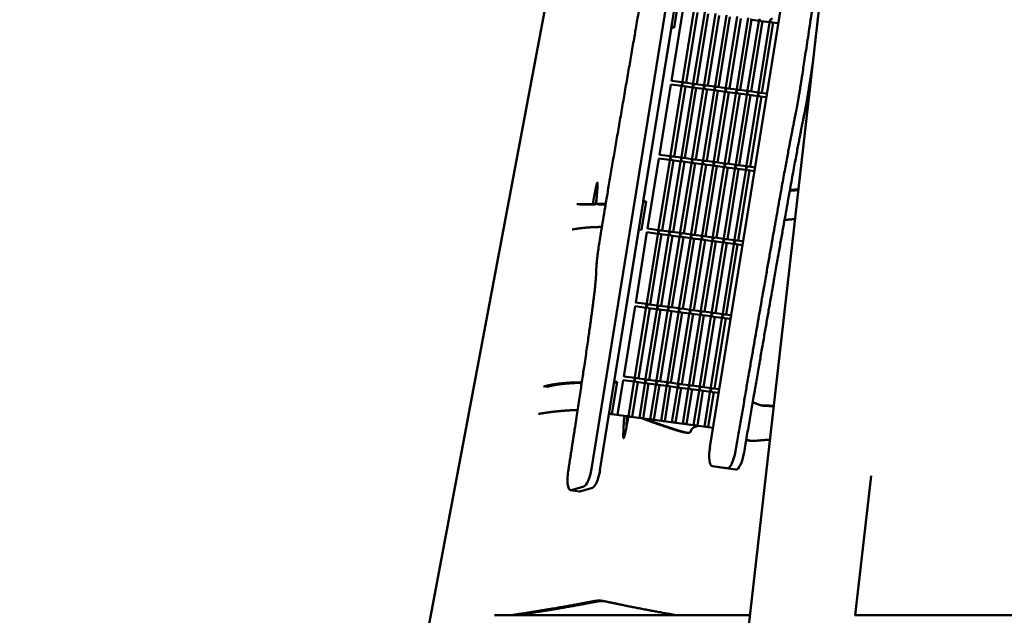
# Model space of a CAD drawing. Units: millimetres. Extents: x -4884 to 20299, y 0 to 34429.
# Drawn here: x -1666 to -350, y 16651 to 17447 of the extents above; entities that cross this region are included whole.
import ezdxf

# ---------------------------------------------------------------- set-up
doc = ezdxf.new("R2010")
doc.units = ezdxf.units.MM
doc.layers.add('MD_Visible', color=7, linetype='Continuous', lineweight=50)
doc.styles.get("Standard").update_dxf_attribs({"font": 'arial.ttf'})
doc.dimstyles.new('ISO-25 (BySec)', dxfattribs={"dimtxt": 120, "dimasz": 60, "dimexe": 1.25, "dimexo": 0.625, "dimgap": 80, "dimtad": 1, "dimlfac": 0.1, "dimrnd": 5, "dimtxsty": 'Standard', "dimcen": 0, "dimse1": 1, "dimse2": 1, "dimclrd": 256, "dimclre": 256, "dimclrt": 256, "dimadec": 0, "dimazin": 0, "dimtfac": 1, "dimtmove": 1, "dimatfit": 3, "dimldrblk": 'DOTBLANK', "dimfxl": 1, "dimlwd": 5, "dimlwe": 5, "dimarcsym": 0})

# ---------------------------------------------------------------- blocks, each defined once
blk = doc.blocks.new('CustomObjectsInViewport4_0')
at = {"layer": 'MD_Visible', "extrusion": (0, 1, 0)}
for p, q in [((6396.2, 17313.1), (6070.6, 14454.4)), ((6104.8, 17082.2), (5688, 14869.1)), ((5911, 15108.1), (6104, 16305.7)), ((5922.3, 15106.2), (6115.4, 16303.9)), ((6237.8, 16182.5), (6069.3, 15137)), ((6027.8, 15736.8), (6021.4, 15697.1)), ((6032.9, 15720), (6017.8, 15626.2)), ((6032, 15622.6), (6047.7, 15719.8)), ((6037.3, 15623.6), (6052.4, 15717.4)), ((6046.5, 15620.6), (6062.2, 15717.9)), ((6051.8, 15621.6), (6066.9, 15715.4)), ((6061, 15618.7), (6076.7, 15716)), ((6066.3, 15619.7), (6081.4, 15713.5)), ((6075.6, 15616.8), (6091.2, 15714)), ((6080.8, 15617.8), (6095.9, 15711.6)), ((6090.1, 15614.8), (6105.7, 15712.1)), ((6095.3, 15615.9), (6110.4, 15709.6)), ((6104.6, 15612.9), (6120.3, 15710.2)), ((5980.2, 15465.6), (6017.7, 15697.7)), ((6021.4, 15697.1), (6017.7, 15697.7)), ((6109.8, 15613.9), (6124.9, 15707.7)), ((6119.1, 15611), (6134.8, 15708.3)), ((6123.2, 15707.9), (6134.5, 15706.4)), ((6124.3, 15612), (6139.4, 15705.8)), ((6133.6, 15609.1), (6149.3, 15706.3)), ((6137.7, 15706), (6149, 15704.5)), ((6138.8, 15610.1), (6153.9, 15703.9)), ((6152.3, 15704.1), (6160.5, 15703)), ((6017, 15621.2), (6001.8, 15527.4)), ((6016.1, 15523.8), (6031.8, 15621.1)), ((6017, 15621.2), (6031.5, 15619.3)), ((6017.7, 15626.2), (6032.3, 15624.2)), ((6021.3, 15524.8), (6036.5, 15618.6)), ((6030.6, 15521.9), (6046.3, 15619.2)), ((6034.8, 15618.9), (6046, 15617.4)), ((6035.4, 15623.8), (6046.8, 15622.3)), ((6049.9, 15621.9), (6061.3, 15620.4)), ((6064.5, 15620), (6075.8, 15618.4)), ((6079, 15618), (6090.3, 15616.5)), ((6035.9, 15522.9), (6051, 15616.7)), ((6045.1, 15520), (6060.8, 15617.3)), ((6049.3, 15616.9), (6060.5, 15615.4)), ((6050.4, 15521), (6065.5, 15614.8)), ((6059.6, 15518), (6075.3, 15615.3)), ((6063.8, 15615), (6075, 15613.5)), ((6064.9, 15519.1), (6080, 15612.9)), ((6074.2, 15516.1), (6089.8, 15613.4)), ((6078.3, 15613.1), (6089.5, 15611.6)), ((6079.4, 15517.1), (6094.5, 15610.9)), ((6088.7, 15514.2), (6104.3, 15611.5)), ((6092.8, 15611.1), (6104.1, 15609.7)), ((6093.5, 15616.1), (6104.8, 15614.6)), ((6093.9, 15515.2), (6109, 15609)), ((6103.2, 15512.3), (6118.9, 15609.5)), ((6107.3, 15609.2), (6118.6, 15607.7)), ((6108, 15614.2), (6119.4, 15612.7)), ((6108.4, 15513.3), (6123.5, 15607.1)), ((6117.7, 15510.3), (6133.4, 15607.6)), ((6121.8, 15607.3), (6133.1, 15605.8)), ((6122.5, 15612.2), (6133.9, 15610.7)), ((6122.9, 15511.4), (6138, 15605.1)), ((6136.3, 15605.4), (6144.6, 15604.3)), ((6137, 15610.3), (6145.4, 15609.2)), ((6001.8, 15527.4), (6016.4, 15525.5)), ((6001, 15522.5), (5985.9, 15428.7)), ((6000.2, 15425.1), (6015.9, 15522.4)), ((6001, 15522.5), (6015.6, 15520.6)), ((6005.4, 15426.1), (6020.6, 15519.9)), ((6014.7, 15423.2), (6030.4, 15520.5)), ((6018.9, 15520.1), (6030.1, 15518.6)), ((6019.5, 15525.1), (6030.9, 15523.6)), ((6019.9, 15424.2), (6035.1, 15518)), ((6029.2, 15421.3), (6044.9, 15518.5)), ((6033.4, 15518.2), (6044.6, 15516.7)), ((6034, 15523.2), (6045.4, 15521.7)), ((6034.5, 15422.3), (6049.6, 15516.1)), ((6043.7, 15419.3), (6059.4, 15516.6)), ((6047.9, 15516.3), (6059.1, 15514.8)), ((6048.5, 15521.2), (6059.9, 15519.7)), ((6049, 15420.3), (6064.1, 15514.1)), ((6058.2, 15417.4), (6073.9, 15514.7)), ((6062.4, 15514.4), (6073.6, 15512.9)), ((6063.1, 15519.3), (6074.4, 15517.8)), ((6072.8, 15415.5), (6088.4, 15512.7)), ((6076.9, 15512.4), (6088.1, 15510.9)), ((6077.6, 15517.4), (6088.9, 15515.9)), ((6092.1, 15515.5), (6103.4, 15513.9)), ((6106.6, 15513.5), (6118, 15512)), ((6063.5, 15418.4), (6078.6, 15512.2)), ((6078, 15416.5), (6093.1, 15510.3)), ((6087.3, 15413.5), (6102.9, 15510.8)), ((6091.4, 15510.5), (6102.7, 15509)), ((6092.5, 15414.6), (6107.6, 15508.3)), ((6101.8, 15411.6), (6117.5, 15508.9)), ((6105.9, 15508.6), (6117.2, 15507.1)), ((6107, 15412.6), (6122.1, 15506.4)), ((6120.4, 15506.6), (6128.7, 15505.5)), ((6121.1, 15511.6), (6129.5, 15510.5)), ((5912.7, 15461.7), (5916.4, 15461)), ((5917.1, 15461.7), (5920.9, 15461.1)), ((5984, 15464.9), (5977.9, 15427)), ((5980.2, 15465.6), (5984, 15464.9)), ((5941.4, 15224.5), (5974.1, 15427.6)), ((5985.1, 15423.8), (5970, 15330)), ((5977.9, 15427), (5974.1, 15427.6)), ((5984.3, 15326.4), (6000, 15423.7)), ((5985.1, 15423.8), (5999.7, 15421.8)), ((5985.9, 15428.7), (6000.5, 15426.8)), ((5989.5, 15327.4), (6004.6, 15421.2)), ((5998.8, 15324.5), (6014.5, 15421.7)), ((6003, 15421.4), (6014.2, 15419.9)), ((6003.6, 15426.4), (6015, 15424.9)), ((6018.1, 15424.4), (6029.5, 15422.9)), ((6032.6, 15422.5), (6044, 15421)), ((6047.1, 15420.6), (6058.5, 15419.1)), ((6004, 15325.5), (6019.1, 15419.3)), ((6013.3, 15322.5), (6029, 15419.8)), ((6017.5, 15419.5), (6028.7, 15418)), ((6018.5, 15323.5), (6033.7, 15417.3)), ((6027.8, 15320.6), (6043.5, 15417.9)), ((6032, 15417.6), (6043.2, 15416.1)), ((6033.1, 15321.6), (6048.2, 15415.4)), ((6042.3, 15318.7), (6058, 15416)), ((6046.5, 15415.6), (6057.7, 15414.1)), ((6047.6, 15319.7), (6062.7, 15413.5)), ((6056.8, 15316.7), (6072.5, 15414)), ((6061, 15413.7), (6072.2, 15412.2)), ((6061.7, 15418.7), (6073, 15417.1)), ((6062.1, 15317.8), (6077.2, 15411.6)), ((6071.4, 15314.8), (6087, 15412.1)), ((6075.5, 15411.8), (6086.7, 15410.3)), ((6076.2, 15416.7), (6087.5, 15415.2)), ((6076.6, 15315.8), (6091.7, 15409.6)), ((6085.9, 15312.9), (6101.5, 15410.2)), ((6090, 15409.8), (6101.3, 15408.4)), ((6090.7, 15414.8), (6102, 15413.3)), ((6091.1, 15313.9), (6106.2, 15407.7)), ((6104.5, 15407.9), (6112.8, 15406.8)), ((6105.2, 15412.9), (6113.6, 15411.8)), ((5969.9, 15330), (5984.6, 15328.1)), ((5969.2, 15325.1), (5954.1, 15231.3)), ((5968.4, 15227.7), (5984.1, 15324.9)), ((5969.2, 15325.1), (5983.8, 15323.1)), ((5973.6, 15228.7), (5988.7, 15322.5)), ((5982.9, 15225.7), (5998.6, 15323)), ((5987, 15322.7), (5998.3, 15321.2)), ((5987.7, 15327.6), (5999.1, 15326.1)), ((5988.1, 15226.8), (6003.2, 15320.5)), ((5997.4, 15223.8), (6013.1, 15321.1)), ((6001.6, 15320.8), (6012.8, 15319.3)), ((6002.2, 15325.7), (6013.6, 15324.2)), ((6002.6, 15224.8), (6017.7, 15318.6)), ((6011.9, 15221.9), (6027.6, 15319.2)), ((6016.1, 15318.8), (6027.3, 15317.3)), ((6016.7, 15323.8), (6028.1, 15322.3)), ((6017.1, 15222.9), (6032.3, 15316.7)), ((6026.4, 15219.9), (6042.1, 15317.2)), ((6030.6, 15316.9), (6041.8, 15315.4)), ((6031.2, 15321.9), (6042.6, 15320.4)), ((6040.9, 15218), (6056.6, 15315.3)), ((6045.1, 15315), (6056.3, 15313.5)), ((6045.7, 15319.9), (6057.1, 15318.4)), ((6060.3, 15318), (6071.6, 15316.5)), ((6074.8, 15316.1), (6086.1, 15314.6)), ((6031.7, 15221), (6046.8, 15314.8)), ((6046.2, 15219), (6061.3, 15312.8)), ((6055.4, 15216.1), (6071.1, 15313.4)), ((6059.6, 15313.1), (6070.8, 15311.6)), ((6060.7, 15217.1), (6075.8, 15310.9)), ((6070, 15214.2), (6085.6, 15311.4)), ((6074.1, 15311.1), (6085.3, 15309.6)), ((6075.2, 15215.2), (6090.3, 15309)), ((6088.6, 15309.2), (6096.9, 15308.1)), ((6089.3, 15314.1), (6097.7, 15313)), ((5945.2, 15223.9), (5938.2, 15180.9)), ((5941.4, 15224.5), (5945.2, 15223.9)), ((5953.3, 15226.3), (5945.8, 15179.9)), ((5953.3, 15226.3), (5967.9, 15224.4)), ((5954, 15231.3), (5968.7, 15229.3)), ((5960.4, 15177.9), (5968.2, 15226.2)), ((5965.3, 15177.3), (5972.8, 15223.7)), ((5971.1, 15224), (5982.4, 15222.5)), ((5971.8, 15228.9), (5983.2, 15227.4)), ((5974.9, 15176), (5982.7, 15224.3)), ((5986.3, 15227), (5997.7, 15225.5)), ((6000.8, 15225.1), (6012.2, 15223.6)), ((6015.3, 15223.1), (6026.7, 15221.6)), ((5979.8, 15175.3), (5987.3, 15221.8)), ((5985.6, 15222), (5996.9, 15220.5)), ((5989.4, 15174), (5997.2, 15222.4)), ((5994.3, 15173.3), (6001.8, 15219.9)), ((6000.2, 15220.1), (6011.4, 15218.6)), ((6003.9, 15172.1), (6011.7, 15220.4)), ((6008.8, 15171.4), (6016.3, 15218)), ((6014.7, 15218.2), (6025.9, 15216.7)), ((6018.4, 15170.2), (6026.2, 15218.5)), ((6023.4, 15169.4), (6030.9, 15216)), ((6029.2, 15216.3), (6040.4, 15214.8)), ((6029.8, 15221.2), (6041.2, 15219.7)), ((6032.9, 15168.3), (6040.7, 15216.6)), ((6037.9, 15167.5), (6045.4, 15214.1)), ((6043.7, 15214.3), (6054.9, 15212.8)), ((6044.3, 15219.3), (6055.7, 15217.8)), ((6047.4, 15166.3), (6055.2, 15214.7)), ((6052.4, 15165.6), (6059.9, 15212.2)), ((6058.2, 15212.4), (6069.4, 15210.9)), ((6058.9, 15217.4), (6070.2, 15215.8)), ((6061.9, 15164.4), (6069.7, 15212.7)), ((6066.9, 15163.8), (6074.4, 15210.3)), ((6072.7, 15210.5), (6081, 15209.4)), ((6073.4, 15215.4), (6081.8, 15214.3)), ((6137.2, 15192.8), (6140.9, 15192.1)), ((5954.7, 15178.7), (5934.4, 15181.4)), ((5954.7, 15178.7), (5958.5, 15178.1)), ((5958.5, 15178.1), (5960.2, 15177.8)), ((5977.4, 15175.7), (5960.3, 15177.9)), ((5977.4, 15175.7), (5981.2, 15175)), ((5981.2, 15175), (6053.7, 15165.4)), ((6073.5, 15162.9), (6054, 15165.5)), ((6083.8, 15109.5), (6072.5, 15111.4)), ((6072.6, 15111.4), (6092.4, 15108.8)), ((6103.7, 15106.9), (6083.9, 15109.5)), ((6284.5, 15098.4), (6263.4, 14912.3)), ((5894.4, 15077.6), (5883.1, 15079.4)), ((5884.1, 15079.5), (5900.8, 15084.4)), ((5895.4, 15077.6), (5912.1, 15082.6)), ((5781.5, 14912.3), (6122.7, 14912.3)), ((6262.8, 14912.3), (6576.3, 14912.3))]:
    blk.add_line(p, q, dxfattribs=at)
at = {"layer": 'MD_Visible'}
for centre, major_axis, ratio, start_param, end_param in [((6137.4, 15708.6), (1.69, -2.27), 0.737876, 4.059752, 5.659542), ((6151.9, 15706.7), (-2.29, -1.7), 0.741749, -2.488936, -0.947132), ((6151.9, 15706.7), (1.69, -2.27), 0.737876, 4.059752, 5.659542), ((6034.4, 15621.4), (-2.29, -1.7), 0.741749, -2.488936, -0.947132), ((6034.4, 15621.4), (1.69, -2.27), 0.737876, 4.059752, 5.659542), ((6048.9, 15619.5), (-2.29, -1.7), 0.741749, -2.488936, -0.947132), ((6048.9, 15619.5), (1.69, -2.27), 0.737876, 4.059752, 5.659542), ((6063.4, 15617.6), (-2.29, -1.7), 0.741749, -2.488936, -0.947132), ((6063.4, 15617.6), (1.69, -2.27), 0.737876, 4.059752, 5.659542), ((6077.9, 15615.6), (-2.29, -1.7), 0.741749, -2.488936, -0.947132), ((6077.9, 15615.6), (1.69, -2.27), 0.737876, 4.059752, 5.659542), ((6092.4, 15613.7), (-2.29, -1.7), 0.741749, -2.488936, -0.947132), ((6092.4, 15613.7), (1.69, -2.27), 0.737876, 4.059752, 5.659542), ((6106.9, 15611.8), (-2.29, -1.7), 0.741749, -2.488936, -0.947132), ((6106.9, 15611.8), (1.69, -2.27), 0.737876, 4.059752, 5.659542), ((6121.4, 15609.9), (-2.29, -1.7), 0.741749, -2.488936, -0.947132), ((6121.4, 15609.9), (1.69, -2.27), 0.737876, 4.059752, 5.659542), ((6135.9, 15607.9), (-2.29, -1.7), 0.741749, -2.488936, -0.947132), ((6135.9, 15607.9), (1.69, -2.27), 0.737876, 4.059752, 5.659542), ((6018.5, 15522.7), (-2.29, -1.7), 0.741749, -2.488936, -0.947132), ((6018.5, 15522.7), (1.69, -2.27), 0.737876, 4.059752, 5.659542), ((6033, 15520.8), (-2.29, -1.7), 0.741749, -2.488936, -0.947132), ((6033, 15520.8), (1.69, -2.27), 0.737876, 4.059752, 5.659542), ((6047.5, 15518.9), (-2.29, -1.7), 0.741749, -2.488936, -0.947132), ((6047.5, 15518.9), (1.69, -2.27), 0.737876, 4.059752, 5.659542), ((6062, 15516.9), (-2.29, -1.7), 0.741749, -2.488936, -0.947132), ((6062, 15516.9), (1.69, -2.27), 0.737876, 4.059752, 5.659542), ((6076.5, 15515), (-2.29, -1.7), 0.741749, -2.488936, -0.947132), ((6076.5, 15515), (1.69, -2.27), 0.737876, 4.059752, 5.659542), ((6091, 15513.1), (-2.29, -1.7), 0.741749, -2.488936, -0.947132), ((6091, 15513.1), (1.69, -2.27), 0.737876, 4.059752, 5.659542), ((6105.5, 15511.1), (-2.29, -1.7), 0.741749, -2.488936, -0.947132), ((6105.5, 15511.1), (1.69, -2.27), 0.737876, 4.059752, 5.659542), ((6120, 15509.2), (-2.29, -1.7), 0.741749, -2.488936, -0.947132), ((6120, 15509.2), (1.69, -2.27), 0.737876, 4.059752, 5.659542), ((6002.6, 15424), (-2.29, -1.7), 0.741749, -2.488936, -0.947132), ((6002.6, 15424), (1.69, -2.27), 0.737876, 4.059752, 5.659542), ((6017.1, 15422.1), (-2.29, -1.7), 0.741749, -2.488936, -0.947132), ((6017.1, 15422.1), (1.69, -2.27), 0.737876, 4.059752, 5.659542), ((6031.6, 15420.1), (-2.29, -1.7), 0.741749, -2.488936, -0.947132), ((6031.6, 15420.1), (1.69, -2.27), 0.737876, 4.059752, 5.659542), ((6046.1, 15418.2), (-2.29, -1.7), 0.741749, -2.488936, -0.947132), ((6046.1, 15418.2), (1.69, -2.27), 0.737876, 4.059752, 5.659542), ((6060.6, 15416.3), (-2.29, -1.7), 0.741749, -2.488936, -0.947132), ((6060.6, 15416.3), (1.69, -2.27), 0.737876, 4.059752, 5.659542), ((6075.1, 15414.3), (-2.29, -1.7), 0.741749, -2.488936, -0.947132), ((6075.1, 15414.3), (1.69, -2.27), 0.737876, 4.059752, 5.659542), ((6089.6, 15412.4), (-2.29, -1.7), 0.741749, -2.488936, -0.947132), ((6089.6, 15412.4), (1.69, -2.27), 0.737876, 4.059752, 5.659542), ((6104.1, 15410.5), (-2.29, -1.7), 0.741749, -2.488936, -0.947132), ((6104.1, 15410.5), (1.69, -2.27), 0.737876, 4.059752, 5.659542), ((5986.6, 15325.3), (-2.29, -1.7), 0.741749, -2.488936, -0.947132), ((5986.6, 15325.3), (1.69, -2.27), 0.737876, 4.059752, 5.659542), ((6001.2, 15323.3), (-2.29, -1.7), 0.741749, -2.488936, -0.947132), ((6001.2, 15323.3), (1.69, -2.27), 0.737876, 4.059752, 5.659542), ((6015.7, 15321.4), (-2.29, -1.7), 0.741749, -2.488936, -0.947132), ((6015.7, 15321.4), (1.69, -2.27), 0.737876, 4.059752, 5.659542), ((6030.2, 15319.5), (-2.29, -1.7), 0.741749, -2.488936, -0.947132), ((6030.2, 15319.5), (1.69, -2.27), 0.737876, 4.059752, 5.659542), ((6044.7, 15317.6), (-2.29, -1.7), 0.741749, -2.488936, -0.947132), ((6044.7, 15317.6), (1.69, -2.27), 0.737876, 4.059752, 5.659542), ((6059.2, 15315.6), (-2.29, -1.7), 0.741749, -2.488936, -0.947132), ((6059.2, 15315.6), (1.69, -2.27), 0.737876, 4.059752, 5.659542), ((6073.7, 15313.7), (-2.29, -1.7), 0.741749, -2.488936, -0.947132), ((6073.7, 15313.7), (1.69, -2.27), 0.737876, 4.059752, 5.659542), ((6088.2, 15311.8), (-2.29, -1.7), 0.741749, -2.488936, -0.947132), ((6088.2, 15311.8), (1.69, -2.27), 0.737876, 4.059752, 5.659542), ((5970.7, 15226.5), (-2.29, -1.7), 0.741749, -2.488936, -0.947132), ((5970.7, 15226.5), (1.69, -2.27), 0.737876, 4.059752, 5.659542), ((5985.2, 15224.6), (-2.29, -1.7), 0.741749, -2.488936, -0.947132), ((5985.2, 15224.6), (1.69, -2.27), 0.737876, 4.059752, 5.659542), ((5999.8, 15222.7), (-2.29, -1.7), 0.741749, -2.488936, -0.947132), ((5999.8, 15222.7), (1.69, -2.27), 0.737876, 4.059752, 5.659542), ((6014.3, 15220.8), (-2.29, -1.7), 0.741749, -2.488936, -0.947132), ((6014.3, 15220.8), (1.69, -2.27), 0.737876, 4.059752, 5.659542), ((6028.8, 15218.8), (-2.29, -1.7), 0.741749, -2.488936, -0.947132), ((6028.8, 15218.8), (1.69, -2.27), 0.737876, 4.059752, 5.659542), ((6043.3, 15216.9), (-2.29, -1.7), 0.741749, -2.488936, -0.947132), ((6043.3, 15216.9), (1.69, -2.27), 0.737876, 4.059752, 5.659542), ((6057.8, 15215), (-2.29, -1.7), 0.741749, -2.488936, -0.947132), ((6057.8, 15215), (1.69, -2.27), 0.737876, 4.059752, 5.659542), ((6072.3, 15213), (-2.29, -1.7), 0.741749, -2.488936, -0.947132), ((6072.3, 15213), (1.69, -2.27), 0.737876, 4.059752, 5.659542), ((5962.8, 15177.5), (-2.47, 0.37), 0.04579, 4.08927, 6.014404), ((5977.3, 15175.6), (-2.47, 0.37), 0.04579, 3.463529, 6.029302), ((5991.9, 15173.7), (-2.47, 0.37), 0.04579, 3.064617, 7.039057), ((6006.4, 15171.7), (-2.47, 0.37), 0.04579, 3.051138, 7.052535), ((6020.9, 15169.8), (-2.47, 0.37), 0.04579, 3.037576, 7.066097), ((6035.4, 15167.9), (-2.47, 0.37), 0.04579, 3.023926, 7.079748), ((6049.9, 15166), (-2.47, 0.37), 0.04579, 3.010183, 7.09349), ((6064.4, 15164), (-2.47, 0.37), 0.04579, 3.987848, 6.115825), ((6076.6, 15136), (4, 24.7), 0.292628, 1.579635, 3.151303), ((6096.3, 15133.5), (4, 24.7), 0.292628, 3.151303, 4.684188), ((6107.7, 15131.6), (4, 24.7), 0.292628, 3.151303, 4.684188), ((5887.1, 15104.1), (4, 24.7), 0.292628, 1.596371, 3.28263), ((5903.7, 15109), (4, 24.7), 0.292628, 3.28263, 4.721228), ((5915.1, 15107.2), (4, 24.7), 0.292628, 3.28263, 4.721228), ((6087.9, 15134.2), (4, 24.7), 0.292628, 3.141593, 3.151303), ((5898.4, 15102.2), (4, 24.7), 0.292628, 3.141593, 3.28263)]:
    blk.add_ellipse(centre, major_axis=major_axis, ratio=ratio, start_param=start_param, end_param=end_param, dxfattribs=at)
at = {"layer": 'MD_Visible', "extrusion": (1.22465e-16, 0, -1)}
for centre, major_axis, ratio, start_param, end_param in [((6151.9, 15706.7), (2.29, 1.7), 0.741749, 3.791953, 4.088725), ((6151.9, 15706.7), (-1.69, 2.27), 0.737876, -0.91816, -0.621387), ((6034.4, 15621.4), (2.29, 1.7), 0.741749, 3.791953, 4.088725), ((6048.9, 15619.5), (2.29, 1.7), 0.741749, 3.791953, 4.088725), ((6048.9, 15619.5), (-1.69, 2.27), 0.737876, -0.91816, -0.621387), ((6092.4, 15613.7), (2.29, 1.7), 0.741749, 3.791953, 4.088725), ((6106.9, 15611.8), (2.29, 1.7), 0.741749, 3.791953, 4.088725), ((6121.4, 15609.9), (2.29, 1.7), 0.741749, 3.791953, 4.088725), ((6121.4, 15609.9), (-1.69, 2.27), 0.737876, -0.91816, -0.621387), ((6135.9, 15607.9), (2.29, 1.7), 0.741749, 3.791953, 4.088725), ((6018.5, 15522.7), (2.29, 1.7), 0.741749, 3.791953, 4.088725), ((6033, 15520.8), (2.29, 1.7), 0.741749, 3.791953, 4.088725), ((6047.5, 15518.9), (2.29, 1.7), 0.741749, 3.791953, 4.088725), ((6062, 15516.9), (-1.69, 2.27), 0.737876, -0.91816, -0.621387), ((6076.5, 15515), (2.29, 1.7), 0.741749, 3.791953, 4.088725), ((6076.5, 15515), (-1.69, 2.27), 0.737876, -0.91816, -0.621387), ((6091, 15513.1), (2.29, 1.7), 0.741749, 3.791953, 4.088725), ((6105.5, 15511.1), (-1.69, 2.27), 0.737876, -0.91816, -0.621387), ((6105.5, 15511.1), (2.29, 1.7), 0.741749, 3.791953, 4.088725), ((6120, 15509.2), (2.29, 1.7), 0.741749, 3.791953, 4.088725), ((6120, 15509.2), (-1.69, 2.27), 0.737876, -0.91816, -0.621387), ((6002.6, 15424), (2.29, 1.7), 0.741749, 3.791953, 4.088725), ((6017.1, 15422.1), (2.29, 1.7), 0.741749, 3.791953, 4.088725), ((6031.6, 15420.1), (2.29, 1.7), 0.741749, 3.791953, 4.088725), ((6060.6, 15416.3), (2.29, 1.7), 0.741749, 3.791953, 4.088725), ((6060.6, 15416.3), (-1.69, 2.27), 0.737876, -0.91816, -0.621387), ((6075.1, 15414.3), (2.29, 1.7), 0.741749, 3.791953, 4.088725), ((6089.6, 15412.4), (-1.69, 2.27), 0.737876, -0.91816, -0.621387), ((6104.1, 15410.5), (2.29, 1.7), 0.741749, 3.791953, 4.088725), ((6104.1, 15410.5), (-1.69, 2.27), 0.737876, -0.91816, -0.621387), ((5986.6, 15325.3), (2.29, 1.7), 0.741749, 3.791953, 4.088725), ((6001.2, 15323.3), (2.29, 1.7), 0.741749, 3.791953, 4.088725), ((6015.7, 15321.4), (2.29, 1.7), 0.741749, 3.791953, 4.088725), ((6030.2, 15319.5), (2.29, 1.7), 0.741749, 3.791953, 4.088725), ((6059.2, 15315.6), (2.29, 1.7), 0.741749, 3.791953, 4.088725), ((6073.7, 15313.7), (2.29, 1.7), 0.741749, 3.791953, 4.088725), ((6088.2, 15311.8), (-1.69, 2.27), 0.737876, -0.91816, -0.621387), ((5985.2, 15224.6), (2.29, 1.7), 0.741749, 3.791953, 4.088725), ((5985.2, 15224.6), (-1.69, 2.27), 0.737876, -0.91816, -0.621387), ((5999.8, 15222.7), (2.29, 1.7), 0.741749, 3.791953, 4.088725), ((6014.3, 15220.8), (2.29, 1.7), 0.741749, 3.791953, 4.088725), ((6028.8, 15218.8), (2.29, 1.7), 0.741749, 3.791953, 4.088725), ((6057.8, 15215), (2.29, 1.7), 0.741749, 3.791953, 4.088725), ((6057.8, 15215), (-1.69, 2.27), 0.737876, -0.91816, -0.621387), ((6072.3, 15213), (2.29, 1.7), 0.741749, 3.791953, 4.088725)]:
    blk.add_ellipse(centre, major_axis=major_axis, ratio=ratio, start_param=start_param, end_param=end_param, dxfattribs=at)
at = {"layer": 'MD_Visible', "extrusion": (1.22465e-16, -1.2326e-32, -1)}
for centre, major_axis, ratio, start_param, end_param in [((6034.4, 15621.4), (-1.69, 2.27), 0.737876, -0.91816, -0.621387), ((6077.9, 15615.6), (2.29, 1.7), 0.741749, 3.791953, 4.088725), ((6077.9, 15615.6), (-1.69, 2.27), 0.737876, -0.91816, -0.621387), ((6092.4, 15613.7), (-1.69, 2.27), 0.737876, -0.91816, -0.621387), ((6106.9, 15611.8), (-1.69, 2.27), 0.737876, -0.91816, -0.621387), ((6033, 15520.8), (-1.69, 2.27), 0.737876, -0.91816, -0.621387), ((6047.5, 15518.9), (-1.69, 2.27), 0.737876, -0.91816, -0.621387), ((6062, 15516.9), (2.29, 1.7), 0.741749, 3.791953, 4.088725), ((6002.6, 15424), (-1.69, 2.27), 0.737876, -0.91816, -0.621387), ((6031.6, 15420.1), (-1.69, 2.27), 0.737876, -0.91816, -0.621387), ((6046.1, 15418.2), (-1.69, 2.27), 0.737876, -0.91816, -0.621387), ((5986.6, 15325.3), (-1.69, 2.27), 0.737876, -0.91816, -0.621387), ((6015.7, 15321.4), (-1.69, 2.27), 0.737876, -0.91816, -0.621387), ((6030.2, 15319.5), (-1.69, 2.27), 0.737876, -0.91816, -0.621387), ((6044.7, 15317.6), (-1.69, 2.27), 0.737876, -0.91816, -0.621387), ((6059.2, 15315.6), (-1.69, 2.27), 0.737876, -0.91816, -0.621387), ((5999.8, 15222.7), (-1.69, 2.27), 0.737876, -0.91816, -0.621387), ((6014.3, 15220.8), (-1.69, 2.27), 0.737876, -0.91816, -0.621387), ((6028.8, 15218.8), (-1.69, 2.27), 0.737876, -0.91816, -0.621387), ((6043.3, 15216.9), (-1.69, 2.27), 0.737876, -0.91816, -0.621387)]:
    blk.add_ellipse(centre, major_axis=major_axis, ratio=ratio, start_param=start_param, end_param=end_param, dxfattribs=at)
at = {"layer": 'MD_Visible', "extrusion": (1.22465e-16, -2.46519e-32, -1)}
blk.add_ellipse((6063.4, 15617.6), major_axis=(2.29, 1.7), ratio=0.741749, start_param=3.791953, end_param=4.088725, dxfattribs=at)
at = {"layer": 'MD_Visible', "extrusion": (1.22465e-16, -3.69779e-32, -1)}
for centre in [(6063.4, 15617.6), (6017.1, 15422.1)]:
    blk.add_ellipse(centre, major_axis=(-1.69, 2.27), ratio=0.737876, start_param=-0.91816, end_param=-0.621387, dxfattribs=at)
at = {"layer": 'MD_Visible', "extrusion": (1.22465e-16, 1.2326e-32, -1)}
for centre, major_axis, ratio, start_param, end_param in [((6135.9, 15607.9), (-1.69, 2.27), 0.737876, -0.91816, -0.621387), ((6018.5, 15522.7), (-1.69, 2.27), 0.737876, -0.91816, -0.621387), ((6091, 15513.1), (-1.69, 2.27), 0.737876, -0.91816, -0.621387), ((6046.1, 15418.2), (2.29, 1.7), 0.741749, 3.791953, 4.088725), ((6075.1, 15414.3), (-1.69, 2.27), 0.737876, -0.91816, -0.621387), ((6001.2, 15323.3), (-1.69, 2.27), 0.737876, -0.91816, -0.621387), ((6044.7, 15317.6), (2.29, 1.7), 0.741749, 3.791953, 4.088725), ((6073.7, 15313.7), (-1.69, 2.27), 0.737876, -0.91816, -0.621387), ((6088.2, 15311.8), (2.29, 1.7), 0.741749, 3.791953, 4.088725), ((5970.7, 15226.5), (-1.69, 2.27), 0.737876, -0.91816, -0.621387), ((6043.3, 15216.9), (2.29, 1.7), 0.741749, 3.791953, 4.088725), ((6072.3, 15213), (-1.69, 2.27), 0.737876, -0.91816, -0.621387)]:
    blk.add_ellipse(centre, major_axis=major_axis, ratio=ratio, start_param=start_param, end_param=end_param, dxfattribs=at)
at = {"layer": 'MD_Visible', "extrusion": (1.22465e-16, 2.46519e-32, -1)}
for centre in [(6089.6, 15412.4), (5970.7, 15226.5)]:
    blk.add_ellipse(centre, major_axis=(2.29, 1.7), ratio=0.741749, start_param=3.791953, end_param=4.088725, dxfattribs=at)
at = {"layer": 'MD_Visible'}
for points, knots in [([(6069.5, 16301.5), (6062.8, 16262.4), (6049.5, 16184.8), (6031.9, 16081.1), (6013.6, 15971.9), (5999.2, 15883.8), (5992.5, 15838.7), (5990.4, 15820.1), (5988.2, 15801.5), (5975.2, 15724.7), (5953.5, 15599.8), (5931.6, 15473.2), (5917.9, 15390.3), (5917, 15375.6), (5918, 15369), (5913.7, 15329.8), (5903.9, 15261.7), (5892.9, 15188.9), (5884.1, 15132.3), (5879.8, 15104.6)], [0.0062763, 0.0062763, 0.0062763, 0.0062763, 0.0062763, 0.0062763, 0.0666667, 0.1333333, 0.2, 0.2666667, 0.3333333, 0.4, 0.4666667, 0.5333333, 0.6, 0.6666667, 0.7333333, 0.8, 0.8666667, 0.9333333, 0.9891303, 0.9891303, 0.9891303, 0.9891303, 0.9891303, 0.9891303]), ([(6103.4, 15131.6), (6109.6, 15167.5), (6122.1, 15239.9), (6139.1, 15337.4), (6157.3, 15440.9), (6172.6, 15525.8), (6181.2, 15570.3), (6185.2, 15588.9), (6188, 15603.8), (6197.9, 15668.4), (6214.9, 15781.2), (6229.4, 15878.9), (6238.3, 15938.6), (6242.7, 15968.7), (6244.5, 15980.8)], [-0.9923162, -0.9923162, -0.9923162, -0.9923162, -0.9923162, -0.9923162, -0.9333333, -0.8666667, -0.8, -0.7333333, -0.6666667, -0.6, -0.5333333, -0.4666667, -0.4, -0.3397366, -0.3397366, -0.3397366, -0.3397366, -0.3397366, -0.3397366]), ([(6207.1, 15652.8), (6205.6, 15642.8), (6202.2, 15620.9), (6198.4, 15597), (6196.3, 15585.9), (6192.5, 15568.5), (6183.9, 15523.9), (6168.6, 15439.1), (6150.4, 15335.5), (6133.5, 15238), (6121, 15165.6), (6114.8, 15129.7)], [0.5548214, 0.5548214, 0.5548214, 0.5548214, 0.5548214, 0.5548214, 0.6, 0.6666667, 0.7333333, 0.8, 0.8666667, 0.9333333, 0.9923162, 0.9923162, 0.9923162, 0.9923162, 0.9923162, 0.9923162]), ([(5912.7, 15461.7), (5913.1, 15463.8), (5913.8, 15467.9), (5914.8, 15473.5), (5916.1, 15479.9), (5917.3, 15485.9), (5918.3, 15489.6), (5918.9, 15490.9), (5919.2, 15489.6), (5919.1, 15485.9), (5918.7, 15480), (5918.2, 15473.6), (5917.7, 15468), (5917.3, 15463.8), (5917.1, 15461.7)], [-0.9981001, -0.9981001, -0.9981001, -0.9981001, -0.9981001, -0.9981001, -0.9, -0.8, -0.7, -0.6, -0.5, -0.4, -0.3, -0.2, -0.1, 0, 0, 0, 0, 0, 0]), ([(6176, 15479.7), (6177, 15479.7), (6179.4, 15479.7), (6181.8, 15479.8), (6184.1, 15479.9), (6186.2, 15480.1), (6187.4, 15480.3)], [0.36426228, 0.36426228, 0.36426228, 0.36426228, 0.36426228, 0.36426228, 0.4, 0.45685924, 0.45685924, 0.45685924, 0.45685924, 0.45685924, 0.45685924]), ([(6176.1, 15480.4), (6176.3, 15480.4), (6178.2, 15480.4), (6180.7, 15480.5), (6183.1, 15480.8), (6185.3, 15481.1), (6187.1, 15481.5), (6187.6, 15481.7)], [0.3939806, 0.3939806, 0.3939806, 0.3939806, 0.3939806, 0.3939806, 0.4, 0.4666667, 0.4965478, 0.4965478, 0.4965478, 0.4965478, 0.4965478, 0.4965478]), ([(5891.5, 15461.4), (5895.1, 15461.5), (5899.7, 15461.5), (5904.1, 15461.6), (5908.1, 15461.6), (5911.7, 15461.6), (5912.7, 15461.7)], [0.0004217, 0.0004217, 0.0004217, 0.0004217, 0.0004217, 0.0004217, 0.1, 0.1351902, 0.1351902, 0.1351902, 0.1351902, 0.1351902, 0.1351902]), ([(5895.2, 15460.8), (5898.8, 15460.9), (5903.5, 15460.9), (5907.8, 15461), (5911.8, 15461), (5915.5, 15461), (5916.4, 15461)], [0.0002352, 0.0002352, 0.0002352, 0.0002352, 0.0002352, 0.0002352, 0.1, 0.1351902, 0.1351902, 0.1351902, 0.1351902, 0.1351902, 0.1351902]), ([(5917.1, 15461.7), (5917.8, 15461.7), (5920.9, 15461.7), (5923.7, 15461.7), (5926.2, 15461.7), (5928.3, 15461.7), (5929.8, 15461.6), (5929.9, 15461.6)], [0.1701313, 0.1701313, 0.1701313, 0.1701313, 0.1701313, 0.1701313, 0.2, 0.3, 0.3016098, 0.3016098, 0.3016098, 0.3016098, 0.3016098, 0.3016098]), ([(5920.9, 15461.1), (5921.6, 15461.1), (5923.6, 15461.1), (5925.4, 15461.1), (5927.2, 15461.1), (5928.8, 15461.1), (5929.8, 15461.1)], [0.17013125, 0.17013125, 0.17013125, 0.17013125, 0.17013125, 0.17013125, 0.2, 0.25445983, 0.25445983, 0.25445983, 0.25445983, 0.25445983, 0.25445983]), ([(6183, 15441.5), (6181.7, 15441.4), (6178.9, 15441.2), (6176.1, 15440.9), (6173.3, 15440.7), (6170.5, 15440.4), (6168.9, 15440.2)], [-0.5651214, -0.5651214, -0.5651214, -0.5651214, -0.5651214, -0.5651214, -0.5, -0.4212496, -0.4212496, -0.4212496, -0.4212496, -0.4212496, -0.4212496]), ([(5924.8, 15431), (5923.3, 15431), (5920, 15430.9), (5915, 15430.8), (5908.5, 15430.5), (5900.6, 15429.8), (5894.3, 15429.1), (5889.8, 15428.4), (5886.8, 15427.9), (5885.3, 15427.6)], [-0.4868168, -0.4868168, -0.4868168, -0.4868168, -0.4868168, -0.4868168, -0.4, -0.3, -0.2, -0.1, -0.0011314, -0.0011314, -0.0011314, -0.0011314, -0.0011314, -0.0011314]), ([(5847, 15217.8), (5848.4, 15218.2), (5851.3, 15219), (5856.1, 15220.1), (5863, 15221.3), (5872.7, 15222.4), (5881.9, 15223.1), (5889.3, 15223.3), (5894.6, 15223.4), (5897.5, 15223.5), (5898, 15223.5)], [0.0016871, 0.0016871, 0.0016871, 0.0016871, 0.0016871, 0.0016871, 0.1, 0.2, 0.3, 0.4, 0.5, 0.5230878, 0.5230878, 0.5230878, 0.5230878, 0.5230878, 0.5230878]), ([(5850.7, 15217.2), (5852.1, 15217.6), (5855.1, 15218.4), (5859.8, 15219.5), (5866.7, 15220.7), (5876.3, 15221.8), (5884.7, 15222.4), (5891.3, 15222.7), (5895.8, 15222.8), (5897.9, 15222.8)], [0.000818, 0.000818, 0.000818, 0.000818, 0.000818, 0.000818, 0.1, 0.2, 0.3, 0.4, 0.4904319, 0.4904319, 0.4904319, 0.4904319, 0.4904319, 0.4904319]), ([(6126.3, 15196.8), (6127, 15196.6), (6129.1, 15195.8), (6132.1, 15194.7), (6135, 15193.6), (6136.6, 15192.8), (6137.2, 15192.7), (6139.6, 15192.7), (6144.2, 15192.5), (6149, 15192.3), (6152.7, 15192.1), (6154.6, 15192)], [0.1734761, 0.1734761, 0.1734761, 0.1734761, 0.1734761, 0.1734761, 0.2, 0.2666667, 0.3333333, 0.4, 0.4666667, 0.5333333, 0.5985891, 0.5985891, 0.5985891, 0.5985891, 0.5985891, 0.5985891]), ([(5892.4, 15186.3), (5890.5, 15186.3), (5886.7, 15186.3), (5880.8, 15186), (5872.7, 15185.5), (5862.3, 15184.5), (5853.6, 15183.4), (5847, 15182.4), (5842.6, 15181.7), (5840.3, 15181.3)], [0.500097, 0.500097, 0.500097, 0.500097, 0.500097, 0.500097, 0.6, 0.7, 0.8, 0.9, 0.9989105, 0.9989105, 0.9989105, 0.9989105, 0.9989105, 0.9989105]), ([(6140.9, 15192.1), (6141, 15192.1), (6141.4, 15192.1), (6142.2, 15192), (6143.9, 15192), (6147.1, 15191.9), (6150.9, 15191.7), (6153.6, 15191.6), (6154.6, 15191.6)], [0.3774835, 0.3774835, 0.3774835, 0.3774835, 0.3774835, 0.3774835, 0.4, 0.4666667, 0.5333333, 0.5711405, 0.5711405, 0.5711405, 0.5711405, 0.5711405, 0.5711405]), ([(5957.6, 15162.9), (5957.6, 15163.8), (5957.7, 15166.5), (5957.9, 15169.4), (5958.1, 15172.5), (5958.4, 15175.8), (5958.5, 15178.1)], [0.8434615, 0.8434615, 0.8434615, 0.8434615, 0.8434615, 0.8434615, 0.9, 1, 1, 1, 1, 1, 1]), ([(6038.3, 15156.2), (6038.1, 15156.2), (6036.5, 15156.6), (6033, 15157.4), (6026.8, 15159.2), (6016.4, 15162.5), (6003.8, 15166.8), (5993, 15170.7), (5985.2, 15173.6), (5981.2, 15175)], [-0.4127685, -0.4127685, -0.4127685, -0.4127685, -0.4127685, -0.4127685, -0.4, -0.3, -0.2, -0.1, 0, 0, 0, 0, 0, 0]), ([(6149.5, 15146.9), (6149, 15146.9), (6146.2, 15146.7), (6141.5, 15146.4), (6135.8, 15145.9), (6129.9, 15145.3), (6125.5, 15145), (6121.8, 15145.5), (6119, 15146.1), (6117.6, 15146.5)], [-0.7213187, -0.7213187, -0.7213187, -0.7213187, -0.7213187, -0.7213187, -0.7, -0.6, -0.5, -0.4, -0.3068077, -0.3068077, -0.3068077, -0.3068077, -0.3068077, -0.3068077]), ([(6123.3, 15145.4), (6122.8, 15145.5), (6121.8, 15145.7), (6120.7, 15146), (6119.6, 15146.4), (6118.4, 15146.7), (6117.7, 15147)], [-0.33275755, -0.33275755, -0.33275755, -0.33275755, -0.33275755, -0.33275755, -0.3, -0.25994397, -0.25994397, -0.25994397, -0.25994397, -0.25994397, -0.25994397]), ([(5803.2, 14912.3), (5810.5, 14913.4), (5826.7, 14916), (5849.8, 14919.7), (5875.8, 14924), (5899.1, 14928.3), (5913.8, 14931.2), (5920.6, 14932.4), (5925.4, 14931.8), (5936.3, 14929.4), (5955.7, 14925.3), (5978.9, 14920.7), (6000.4, 14916.7), (6016.4, 14913.8), (6024.5, 14912.3)], [0.0251531, 0.0251531, 0.0251531, 0.0251531, 0.0251531, 0.0251531, 0.1, 0.2, 0.3, 0.4, 0.5, 0.6, 0.7, 0.8, 0.9, 0.9923996, 0.9923996, 0.9923996, 0.9923996, 0.9923996, 0.9923996]), ([(5811, 14912.3), (5817.3, 14913.3), (5832.6, 14915.7), (5854.7, 14919.2), (5880, 14923.5), (5902.9, 14927.7), (5916.4, 14930.4), (5921.9, 14931.4), (5924.9, 14931.5), (5926.9, 14931.3), (5927.8, 14931.2)], [0.0334352, 0.0334352, 0.0334352, 0.0334352, 0.0334352, 0.0334352, 0.1, 0.2, 0.3, 0.4, 0.5, 0.5611606, 0.5611606, 0.5611606, 0.5611606, 0.5611606, 0.5611606])]:
    blk.add_open_spline(points, degree=5, knots=knots, dxfattribs=at)
for points in [[(6021.4, 15697.1), (6020.7, 15697.5), (6020, 15697.9), (6019.3, 15698.2), (6018.6, 15698.6), (6017.9, 15699)], [(5916.4, 15461), (5916.7, 15462.5), (5917, 15463.9), (5917.2, 15465.3), (5917.5, 15466.6), (5917.7, 15467.9)], [(5980.1, 15464.5), (5980.8, 15464.6), (5981.6, 15464.7), (5982.4, 15464.8), (5983.2, 15464.9), (5984, 15464.9)], [(5941.2, 15223.2), (5942.2, 15223.3), (5943.2, 15223.4), (5944, 15223.5), (5944.6, 15223.7), (5945.2, 15223.9)], [(5937.3, 15181), (5936.7, 15181.1), (5936.2, 15181.3), (5935.6, 15181.4), (5935.1, 15181.5), (5934.5, 15181.7)], [(5960.3, 15177.9), (5959.9, 15175.7), (5959.1, 15171.4), (5958.1, 15165.6), (5956.8, 15159.1), (5955.5, 15153), (5954.5, 15149.4), (5953.8, 15148.2), (5953.5, 15149.6), (5953.4, 15153.5), (5953.6, 15159.7), (5953.9, 15166.3), (5954.3, 15172.2), (5954.6, 15176.4), (5954.7, 15178.7)], [(6054, 15165.5), (6052.5, 15165.1), (6049.8, 15164.3), (6046.7, 15163), (6044.4, 15161), (6043.9, 15158.3), (6043.2, 15156.4), (6040.3, 15155.7), (6034.4, 15156.6), (6025.2, 15159.1), (6012.7, 15163.1), (6000.1, 15167.5), (5989.3, 15171.3), (5981.5, 15174.2), (5977.4, 15175.7)]]:
    blk.add_open_spline(points, degree=5, dxfattribs=at)
blk.add_rational_spline([(6092.5, 14912.3), (6107.6, 14912.4), (6122.8, 14912.4)], [0.99802897876, 0.998258035912, 0.99854741925], degree=2, dxfattribs=at)
blk = doc.blocks.new('*D19')
at = {"lineweight": 5, "transparency": 16777216}
blk.add_line((-4594.2, 13459), (-4594.2, 19354.6), dxfattribs=at)
at = {"transparency": 16777216}
for points in [[(-4604.2, 19354.6), (-4584.2, 19354.6), (-4594.2, 19414.6)], [(-4604.2, 13459), (-4584.2, 13459), (-4594.2, 13399)]]:
    blk.add_solid(points, dxfattribs=at)
at = {"layer": 'Defpoints', "color": 0, "transparency": 16777216}
for p in [(-4594.2, 19414.6), (-194.2, 19414.6), (-434.2, 13399)]:
    blk.add_point(p, dxfattribs=at)
at = {"transparency": 16777216, "insert": (-4766.1, 16406.8), "char_height": 180, "attachment_point": 5, "rotation": 90}
blk.add_mtext('600', dxfattribs=at)
blk = doc.blocks.new('_DotBlank')
at = {"color": 0, "linetype": 'ByBlock', "lineweight": -2}
blk.add_line((-0.5, 0), (-1, 0), dxfattribs=at)
blk.add_circle((0, 0), 0.5, dxfattribs=at)
blk = doc.blocks.new('*D20')
at = {"lineweight": 5, "transparency": 16777216}
blk.add_line((4998.6, 19721.3), (-4226.4, 19721.3), dxfattribs=at)
at = {"transparency": 16777216}
for points in [[(-4226.4, 19731.3), (-4226.4, 19711.3), (-4286.4, 19721.3)], [(4998.6, 19731.3), (4998.6, 19711.3), (5058.6, 19721.3)]]:
    blk.add_solid(points, dxfattribs=at)
at = {"layer": 'Defpoints', "color": 0, "transparency": 16777216}
for p in [(-4286.4, 19721.3), (5058.6, 16703.8), (-4286.4, 13422.6)]:
    blk.add_point(p, dxfattribs=at)
at = {"transparency": 16777216, "insert": (386.1, 19893.3), "char_height": 180, "attachment_point": 5}
blk.add_mtext('935', dxfattribs=at)

msp = doc.modelspace()

# ---------------------------------------------------------------- block references
at = {"layer": 'MD_Visible'}
msp.add_blockref('CustomObjectsInViewport4_0', (-6812.892, 1739.119), dxfattribs=at)

# ---------------------------------------------------------------- dimensions: what is measured, and where the dimension line sits
dim = msp.add_linear_dim(base=(-4286.403, 19721.307), p1=(5058.605, 16703.809), p2=(-4286.403, 13422.644), text='935', dimstyle='ISO-25 (BySec)', override={"dimtxt": 180, "dimlfac": 1})
dim.commit()
dim.dimension.update_dxf_attribs({"geometry": '*D20', "text_midpoint": (386.101, 19893.271)})
dim = msp.add_linear_dim(base=(-4594.199, 19414.633), p1=(-434.157, 13399.016), p2=(-194.17, 19414.633), angle=90, text='600', dimstyle='ISO-25 (BySec)', override={"dimtxt": 180, "dimlfac": 1})
dim.commit()
dim.dimension.update_dxf_attribs({"geometry": '*D19', "text_midpoint": (-4766.102, 16406.824)})

doc.saveas('drawing.dxf')
